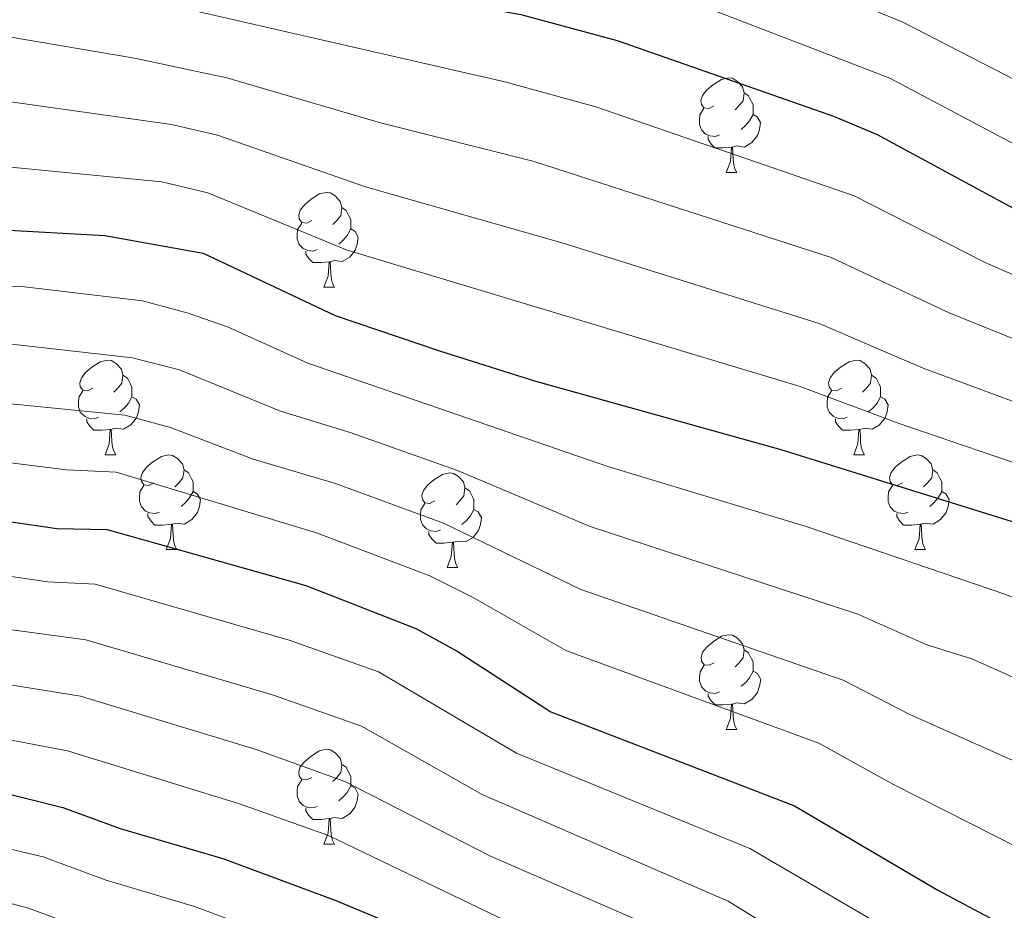
# Model space of a CAD drawing. Units: metres. Extents: x 651222 to 655742, y 720643 to 723711.
# Drawn here: x 653872 to 653977, y 723239 to 723333 of the extents above; entities that cross this region are included whole.
import ezdxf

# ---------------------------------------------------------------- set-up
doc = ezdxf.new("R2010")
doc.units = ezdxf.units.M
doc.header["$MEASUREMENT"] = 0
for name, color, linetype, lineweight in [('Carátula', 7, 'Continuous', 5), ('Elementos auxiliares', 7, 'Continuous', 5), ('Entidades rústicas y varios', 7, 'Continuous', 5), ('Relieve y altimetría', 7, 'Continuous', 5)]:
    doc.layers.add(name, color=color, linetype=linetype, lineweight=lineweight)

msp = doc.modelspace()

# ---------------------------------------------------------------- linework, layer by layer
at = {"layer": 'Carátula', "color": 7, "linetype": 'Continuous', "lineweight": 5}
msp.add_3dface([(651287.8300000001, 720642.8300000001), (655741.73, 720741.6300000001), (655675.8600000001, 723710.9099999999), (651221.96, 723612.1100000001)], dxfattribs=at)
at = {"layer": 'Elementos auxiliares', "color": 250, "linetype": 'Continuous', "lineweight": 5}
msp.add_3dface([(652104.26, 723369.3600000001), (655520.1699999999, 723445.1699999999), (655572.05, 721131.69), (652155.02, 721055.8900000001)], dxfattribs=at)
at = {"layer": 'Entidades rústicas y varios', "color": 92, "linetype": 'Continuous', "lineweight": 5}
for p, q in [((653947.24, 723317.29), (653948.3700000001, 723317.29)), ((653904.6200000001, 723305.1499999999), (653905.74, 723305.1499999999)), ((653881.4299999999, 723287.3800000001), (653882.55, 723287.3800000001)), ((653960.76, 723287.3800000001), (653961.8800000001, 723287.3800000001)), ((653887.8999999999, 723277.3400000001), (653889.03, 723277.3400000001)), ((653967.23, 723277.3400000001), (653968.3600000001, 723277.3400000001)), ((653917.6799999999, 723275.44), (653918.8, 723275.44)), ((653947.25, 723258.29), (653948.3800000001, 723258.29)), ((653904.6200000001, 723246.1499999999), (653905.74, 723246.1499999999))]:
    msp.add_line(p, q, dxfattribs=at)
at = {"layer": 'Entidades rústicas y varios', "color": 92, "linetype": 'Continuous', "lineweight": 5, "flags": 128}
for points in [[(653945.94, 723324.3500000001), (653945.4099999999, 723324.0800000001), (653944.8800000001, 723324.1300000001), (653944.6200000001, 723324.51), (653944.56, 723324.9299999999), (653944.72, 723325.45), (653945.2, 723326.05), (653945.8400000001, 723326.5700000001), (653946.74, 723327.1599999999), (653947.48, 723327.3200000001), (653947.9099999999, 723327.27), (653948.44, 723326.95), (653948.97, 723326.3700000001), (653949.1300000001, 723325.73), (653949.02, 723324.8700000001), (653948.5900000001, 723324.3500000001), (653948.1699999999, 723323.9199999999)], [(653949.1300000001, 723325.73), (653949.6000000001, 723325.4099999999), (653949.9199999999, 723324.77), (653950.0800000001, 723324.45), (653950.0800000001, 723323.8700000001), (653950.0800000001, 723323.45), (653949.71, 723322.75), (653949.29, 723322.27), (653948.81, 723321.8500000001)], [(653946.53, 723321.27), (653946.1000000001, 723321.1100000001), (653945.52, 723321.1699999999), (653945.04, 723321.3700000001), (653944.6200000001, 723321.8), (653944.3999999999, 723322.3900000001), (653944.3999999999, 723322.81), (653944.46, 723323.3900000001), (653944.8800000001, 723324.0800000001)], [(653950.0800000001, 723323.45), (653950.53, 723323.19), (653950.8800000001, 723322.5800000001), (653950.77, 723321.8500000001), (653950.56, 723321.21), (653949.97, 723320.47), (653949.1799999999, 723319.99), (653948.3300000001, 723320.1000000001), (653947.8999999999, 723319.97)], [(653947.79, 723319.97), (653946.8999999999, 723319.8900000001), (653946.05, 723319.8900000001), (653945.6300000001, 723320.31), (653945.31, 723320.79), (653945.31, 723321.1100000001)], [(653947.24, 723317.29), (653947.6799999999, 723318.45), (653947.79, 723319.97), (653947.8999999999, 723319.97), (653947.9299999999, 723319.3900000001), (653947.97, 723318.7), (653948.04, 723318.0900000001), (653948.1499999999, 723317.69), (653948.3700000001, 723317.29)], [(653903.3200000001, 723312.21), (653902.79, 723311.94), (653902.26, 723311.99), (653901.99, 723312.3700000001), (653901.94, 723312.79), (653902.1000000001, 723313.31), (653902.5800000001, 723313.9099999999), (653903.21, 723314.4299999999), (653904.1100000001, 723315.02), (653904.8600000001, 723315.1799999999), (653905.28, 723315.1300000001), (653905.81, 723314.81), (653906.3400000001, 723314.23), (653906.5, 723313.5900000001), (653906.3899999999, 723312.73), (653905.97, 723312.21), (653905.55, 723311.78)], [(653906.5, 723313.5900000001), (653906.98, 723313.27), (653907.29, 723312.6300000001), (653907.45, 723312.31), (653907.45, 723311.73), (653907.45, 723311.31), (653907.0800000001, 723310.6100000001), (653906.6599999999, 723310.1300000001), (653906.1799999999, 723309.71)], [(653903.8999999999, 723309.1300000001), (653903.48, 723308.97), (653902.8899999999, 723309.03), (653902.4199999999, 723309.23), (653901.99, 723309.6599999999), (653901.78, 723310.25), (653901.78, 723310.6699999999), (653901.8300000001, 723311.25), (653902.26, 723311.94)], [(653907.45, 723311.31), (653907.9099999999, 723311.05), (653908.25, 723310.44), (653908.1399999999, 723309.71), (653907.9299999999, 723309.0700000001), (653907.3500000001, 723308.3300000001), (653906.55, 723307.8500000001), (653905.7, 723307.96), (653905.27, 723307.8300000001)], [(653905.1599999999, 723307.8300000001), (653904.27, 723307.75), (653903.4299999999, 723307.75), (653903, 723308.1699999999), (653902.6799999999, 723308.6499999999), (653902.6799999999, 723308.97)], [(653904.6200000001, 723305.1499999999), (653905.05, 723306.31), (653905.1599999999, 723307.8300000001), (653905.27, 723307.8300000001), (653905.31, 723307.25), (653905.3400000001, 723306.56), (653905.4099999999, 723305.95), (653905.53, 723305.55), (653905.74, 723305.1499999999)], [(653880.1300000001, 723294.44), (653879.6000000001, 723294.1699999999), (653879.0700000001, 723294.23), (653878.8, 723294.6000000001), (653878.75, 723295.02), (653878.9099999999, 723295.54), (653879.3899999999, 723296.1400000001), (653880.02, 723296.6699999999), (653880.9199999999, 723297.25), (653881.6699999999, 723297.4099999999), (653882.0900000001, 723297.3600000001), (653882.6200000001, 723297.04), (653883.1499999999, 723296.46), (653883.31, 723295.8200000001), (653883.2, 723294.97), (653882.78, 723294.44), (653882.3600000001, 723294.01)], [(653959.46, 723294.44), (653958.9299999999, 723294.1699999999), (653958.3999999999, 723294.23), (653958.1300000001, 723294.6000000001), (653958.0800000001, 723295.02), (653958.24, 723295.54), (653958.72, 723296.1400000001), (653959.3500000001, 723296.6699999999), (653960.25, 723297.25), (653961, 723297.4099999999), (653961.4199999999, 723297.3600000001), (653961.95, 723297.04), (653962.48, 723296.46), (653962.6399999999, 723295.8200000001), (653962.53, 723294.97), (653962.1100000001, 723294.44), (653961.69, 723294.01)], [(653883.31, 723295.8200000001), (653883.79, 723295.5), (653884.1000000001, 723294.8600000001), (653884.26, 723294.54), (653884.26, 723293.96), (653884.26, 723293.54), (653883.8899999999, 723292.8500000001), (653883.47, 723292.3700000001), (653882.99, 723291.95)], [(653962.6399999999, 723295.8200000001), (653963.1200000001, 723295.5), (653963.4299999999, 723294.8600000001), (653963.5900000001, 723294.54), (653963.5900000001, 723293.96), (653963.5900000001, 723293.54), (653963.22, 723292.8500000001), (653962.8, 723292.3700000001), (653962.3200000001, 723291.95)], [(653880.71, 723291.3600000001), (653880.29, 723291.2), (653879.7, 723291.26), (653879.23, 723291.47), (653878.8, 723291.8900000001), (653878.5900000001, 723292.48), (653878.5900000001, 723292.8999999999), (653878.6399999999, 723293.48), (653879.0700000001, 723294.1699999999)], [(653960.04, 723291.3600000001), (653959.6200000001, 723291.2), (653959.03, 723291.26), (653958.56, 723291.47), (653958.1300000001, 723291.8900000001), (653957.9199999999, 723292.48), (653957.9199999999, 723292.8999999999), (653957.97, 723293.48), (653958.3999999999, 723294.1699999999)], [(653884.26, 723293.54), (653884.72, 723293.29), (653885.06, 723292.6699999999), (653884.95, 723291.95), (653884.74, 723291.31), (653884.1599999999, 723290.5700000001), (653883.3600000001, 723290.0900000001), (653882.51, 723290.19), (653882.0800000001, 723290.06)], [(653963.5900000001, 723293.54), (653964.05, 723293.29), (653964.3899999999, 723292.6699999999), (653964.28, 723291.95), (653964.0700000001, 723291.31), (653963.49, 723290.5700000001), (653962.69, 723290.0900000001), (653961.8400000001, 723290.19), (653961.4099999999, 723290.06)], [(653881.97, 723290.06), (653881.0800000001, 723289.98), (653880.24, 723289.98), (653879.81, 723290.4099999999), (653879.49, 723290.8800000001), (653879.49, 723291.2)], [(653961.3, 723290.06), (653960.4099999999, 723289.98), (653959.5700000001, 723289.98), (653959.1399999999, 723290.4099999999), (653958.8200000001, 723290.8800000001), (653958.8200000001, 723291.2)], [(653881.4299999999, 723287.3800000001), (653881.8600000001, 723288.54), (653881.97, 723290.06), (653882.0800000001, 723290.06), (653882.1200000001, 723289.48), (653882.1499999999, 723288.79), (653882.22, 723288.1799999999), (653882.3400000001, 723287.78), (653882.55, 723287.3800000001)], [(653960.76, 723287.3800000001), (653961.19, 723288.54), (653961.3, 723290.06), (653961.4099999999, 723290.06), (653961.45, 723289.48), (653961.48, 723288.79), (653961.55, 723288.1799999999), (653961.6699999999, 723287.78), (653961.8800000001, 723287.3800000001)], [(653886.6000000001, 723284.3999999999), (653886.0700000001, 723284.1400000001), (653885.54, 723284.19), (653885.28, 723284.56), (653885.22, 723284.99), (653885.3800000001, 723285.51), (653885.8600000001, 723286.1000000001), (653886.5, 723286.6300000001), (653887.3999999999, 723287.22), (653888.1399999999, 723287.3800000001), (653888.5700000001, 723287.3200000001), (653889.1000000001, 723287.01), (653889.6300000001, 723286.4199999999), (653889.79, 723285.78), (653889.6799999999, 723284.9299999999), (653889.25, 723284.3999999999), (653888.8300000001, 723283.98)], [(653965.9299999999, 723284.3999999999), (653965.3999999999, 723284.1400000001), (653964.8700000001, 723284.19), (653964.6100000001, 723284.56), (653964.55, 723284.99), (653964.71, 723285.51), (653965.19, 723286.1000000001), (653965.8300000001, 723286.6300000001), (653966.73, 723287.22), (653967.47, 723287.3800000001), (653967.8999999999, 723287.3200000001), (653968.4299999999, 723287.01), (653968.96, 723286.4199999999), (653969.1200000001, 723285.78), (653969.01, 723284.9299999999), (653968.5800000001, 723284.3999999999), (653968.1599999999, 723283.98)], [(653889.79, 723285.78), (653890.26, 723285.47), (653890.5800000001, 723284.8300000001), (653890.74, 723284.51), (653890.74, 723283.9299999999), (653890.74, 723283.5), (653890.3700000001, 723282.81), (653889.95, 723282.3300000001), (653889.47, 723281.9099999999)], [(653916.3800000001, 723282.5), (653915.8500000001, 723282.23), (653915.3200000001, 723282.29), (653915.05, 723282.6599999999), (653915, 723283.0800000001), (653915.1599999999, 723283.6000000001), (653915.6399999999, 723284.2), (653916.27, 723284.73), (653917.1699999999, 723285.31), (653917.9199999999, 723285.47), (653918.3400000001, 723285.4199999999), (653918.8700000001, 723285.1000000001), (653919.3999999999, 723284.52), (653919.56, 723283.8800000001), (653919.45, 723283.03), (653919.03, 723282.5), (653918.6100000001, 723282.0700000001)], [(653969.1200000001, 723285.78), (653969.5900000001, 723285.47), (653969.9099999999, 723284.8300000001), (653970.0700000001, 723284.51), (653970.0700000001, 723283.9299999999), (653970.0700000001, 723283.5), (653969.7, 723282.81), (653969.28, 723282.3300000001), (653968.8, 723281.9099999999)], [(653887.19, 723281.3200000001), (653886.76, 723281.1599999999), (653886.1799999999, 723281.22), (653885.7, 723281.4299999999), (653885.28, 723281.8600000001), (653885.06, 723282.44), (653885.06, 723282.8600000001), (653885.1200000001, 723283.45), (653885.54, 723284.1400000001)], [(653890.74, 723283.5), (653891.19, 723283.25), (653891.54, 723282.6400000001), (653891.4299999999, 723281.9099999999), (653891.22, 723281.27), (653890.6300000001, 723280.53), (653889.8400000001, 723280.05), (653888.99, 723280.1599999999), (653888.56, 723280.03)], [(653919.56, 723283.8800000001), (653920.04, 723283.56), (653920.3500000001, 723282.9199999999), (653920.51, 723282.6000000001), (653920.51, 723282.02), (653920.51, 723281.6000000001), (653920.1399999999, 723280.9099999999), (653919.72, 723280.4299999999), (653919.24, 723280.01)], [(653966.52, 723281.3200000001), (653966.0900000001, 723281.1599999999), (653965.51, 723281.22), (653965.03, 723281.4299999999), (653964.6100000001, 723281.8600000001), (653964.3899999999, 723282.44), (653964.3899999999, 723282.8600000001), (653964.45, 723283.45), (653964.8700000001, 723284.1400000001)], [(653970.0700000001, 723283.5), (653970.52, 723283.25), (653970.8700000001, 723282.6400000001), (653970.76, 723281.9099999999), (653970.55, 723281.27), (653969.96, 723280.53), (653969.1699999999, 723280.05), (653968.3200000001, 723280.1599999999), (653967.8899999999, 723280.03)], [(653916.96, 723279.4199999999), (653916.54, 723279.26), (653915.95, 723279.3200000001), (653915.48, 723279.53), (653915.05, 723279.95), (653914.8400000001, 723280.54), (653914.8400000001, 723280.96), (653914.8899999999, 723281.54), (653915.3200000001, 723282.23)], [(653920.51, 723281.6000000001), (653920.97, 723281.3500000001), (653921.31, 723280.73), (653921.2, 723280.01), (653920.99, 723279.3700000001), (653920.4099999999, 723278.6300000001), (653919.6100000001, 723278.1499999999), (653918.76, 723278.25), (653918.3300000001, 723278.1200000001)], [(653888.45, 723280.03), (653887.56, 723279.94), (653886.71, 723279.94), (653886.29, 723280.3700000001), (653885.97, 723280.8500000001), (653885.97, 723281.1599999999)], [(653967.78, 723280.03), (653966.8899999999, 723279.94), (653966.04, 723279.94), (653965.6200000001, 723280.3700000001), (653965.3, 723280.8500000001), (653965.3, 723281.1599999999)], [(653887.8999999999, 723277.3400000001), (653888.3400000001, 723278.5), (653888.45, 723280.03), (653888.56, 723280.03), (653888.5900000001, 723279.44), (653888.6300000001, 723278.76), (653888.7, 723278.1400000001), (653888.81, 723277.74), (653889.03, 723277.3400000001)], [(653918.22, 723278.1200000001), (653917.3300000001, 723278.04), (653916.49, 723278.04), (653916.06, 723278.47), (653915.74, 723278.94), (653915.74, 723279.26)], [(653967.23, 723277.3400000001), (653967.6699999999, 723278.5), (653967.78, 723280.03), (653967.8899999999, 723280.03), (653967.9199999999, 723279.44), (653967.96, 723278.76), (653968.03, 723278.1400000001), (653968.1399999999, 723277.74), (653968.3600000001, 723277.3400000001)], [(653917.6799999999, 723275.44), (653918.1100000001, 723276.6000000001), (653918.22, 723278.1200000001), (653918.3300000001, 723278.1200000001), (653918.3700000001, 723277.54), (653918.3999999999, 723276.8500000001), (653918.47, 723276.24), (653918.5900000001, 723275.8400000001), (653918.8, 723275.44)], [(653945.95, 723265.3500000001), (653945.4199999999, 723265.0900000001), (653944.8899999999, 723265.1400000001), (653944.6300000001, 723265.51), (653944.5700000001, 723265.94), (653944.73, 723266.46), (653945.21, 723267.05), (653945.8500000001, 723267.5800000001), (653946.75, 723268.1699999999), (653947.49, 723268.3300000001), (653947.9199999999, 723268.27), (653948.45, 723267.96), (653948.98, 723267.3700000001), (653949.1399999999, 723266.73), (653949.03, 723265.8800000001), (653948.6000000001, 723265.3500000001), (653948.1799999999, 723264.9299999999)], [(653949.1399999999, 723266.73), (653949.6100000001, 723266.4199999999), (653949.9299999999, 723265.78), (653950.0900000001, 723265.46), (653950.0900000001, 723264.8800000001), (653950.0900000001, 723264.45), (653949.72, 723263.76), (653949.3, 723263.28), (653948.8200000001, 723262.8600000001)], [(653946.54, 723262.27), (653946.1100000001, 723262.1100000001), (653945.53, 723262.1699999999), (653945.05, 723262.3800000001), (653944.6300000001, 723262.81), (653944.4099999999, 723263.3900000001), (653944.4099999999, 723263.81), (653944.47, 723264.3999999999), (653944.8899999999, 723265.0900000001)], [(653950.0900000001, 723264.45), (653950.54, 723264.2), (653950.8899999999, 723263.5900000001), (653950.78, 723262.8600000001), (653950.5700000001, 723262.22), (653949.98, 723261.48), (653949.19, 723261), (653948.3400000001, 723261.1100000001), (653947.9099999999, 723260.98)], [(653947.8, 723260.98), (653946.9099999999, 723260.8900000001), (653946.06, 723260.8900000001), (653945.6399999999, 723261.3200000001), (653945.3200000001, 723261.8), (653945.3200000001, 723262.1100000001)], [(653947.25, 723258.29), (653947.69, 723259.45), (653947.8, 723260.98), (653947.9099999999, 723260.98), (653947.94, 723260.3900000001), (653947.98, 723259.71), (653948.05, 723259.0900000001), (653948.1599999999, 723258.69), (653948.3800000001, 723258.29)], [(653903.3200000001, 723253.21), (653902.79, 723252.95), (653902.26, 723253), (653901.99, 723253.3700000001), (653901.94, 723253.8), (653902.1000000001, 723254.3200000001), (653902.5800000001, 723254.9099999999), (653903.21, 723255.44), (653904.1100000001, 723256.03), (653904.8600000001, 723256.19), (653905.28, 723256.1300000001), (653905.81, 723255.8200000001), (653906.3400000001, 723255.23), (653906.5, 723254.5900000001), (653906.3899999999, 723253.74), (653905.97, 723253.21), (653905.55, 723252.79)], [(653906.5, 723254.5900000001), (653906.98, 723254.28), (653907.29, 723253.6400000001), (653907.45, 723253.3200000001), (653907.45, 723252.74), (653907.45, 723252.31), (653907.0800000001, 723251.6200000001), (653906.6599999999, 723251.1400000001), (653906.1799999999, 723250.72)], [(653903.8999999999, 723250.1300000001), (653903.48, 723249.97), (653902.8899999999, 723250.03), (653902.4199999999, 723250.24), (653901.99, 723250.6699999999), (653901.78, 723251.25), (653901.78, 723251.6699999999), (653901.8300000001, 723252.26), (653902.26, 723252.95)], [(653907.45, 723252.31), (653907.9099999999, 723252.06), (653908.25, 723251.45), (653908.1399999999, 723250.72), (653907.9299999999, 723250.0800000001), (653907.3500000001, 723249.3400000001), (653906.55, 723248.8600000001), (653905.7, 723248.97), (653905.27, 723248.8400000001)], [(653905.1599999999, 723248.8400000001), (653904.27, 723248.75), (653903.4299999999, 723248.75), (653903, 723249.1799999999), (653902.6799999999, 723249.6599999999), (653902.6799999999, 723249.97)], [(653904.6200000001, 723246.1499999999), (653905.05, 723247.31), (653905.1599999999, 723248.8400000001), (653905.27, 723248.8400000001), (653905.31, 723248.25), (653905.3400000001, 723247.5700000001), (653905.4099999999, 723246.95), (653905.53, 723246.55), (653905.74, 723246.1499999999)]]:
    msp.add_lwpolyline(points, dxfattribs=at)
at = {"layer": 'Relieve y altimetría', "color": 30, "linetype": 'Continuous', "lineweight": 5, "flags": 128}
for points, elevation in [([(653786.8700000001, 723355.55), (653809.21, 723353.8), (653814.21, 723353.8500000001), (653820.0700000001, 723354.9099999999), (653833.23, 723358.6300000001), (653852.8700000001, 723362.3200000001), (653857.8400000001, 723362.81), (653867.49, 723363.1699999999), (653881.3400000001, 723361.6499999999), (653891, 723359.05), (653902.51, 723355.21), (653928.8999999999, 723347.8500000001), (653938.3400000001, 723344.5700000001), (653965.95, 723333.23), (653982.8300000001, 723324.53), (653998.3800000001, 723317.0900000001), (654043.6100000001, 723296.1799999999), (654075.8800000001, 723283.73)], 1260), ([(653792.49, 723349.1499999999), (653808.29, 723346.6499999999), (653813.29, 723346.52), (653821.1300000001, 723347.79), (653840.3800000001, 723352.51), (653853.95, 723354.6799999999), (653864.9299999999, 723354.81), (653876.5900000001, 723353.51), (653883.98, 723351.79), (653900.77, 723347.02), (653927.1799999999, 723340.94), (653936.75, 723338.02), (653964.5900000001, 723327.28), (653979.6100000001, 723319.3200000001), (654040.81, 723289.55), (654056.55, 723283.5900000001), (654073.3800000001, 723276.5800000001)], 1255), ([(653790.3800000001, 723337.2), (653805.6499999999, 723333.8200000001), (653810.6100000001, 723333.1300000001), (653816.6000000001, 723333.3700000001), (653822.9299999999, 723334.1100000001), (653847.6799999999, 723339.0800000001), (653852.6499999999, 723339.75), (653869.53, 723338.8900000001), (653885.06, 723335.78), (653923.77, 723326.8999999999), (653933.4099999999, 723324.25), (653960.81, 723314.81), (653974.6699999999, 723307.77), (653990.4299999999, 723300.8800000001), (654015.8, 723287.6000000001), (654025.05, 723283.0800000001), (654036.1599999999, 723278.1100000001), (654056.6799999999, 723270.05), (654072.9199999999, 723262.6499999999)], 1245), ([(653790.48, 723330.8300000001), (653805.9099999999, 723327.8300000001), (653810.8700000001, 723327.23), (653815.8800000001, 723327.1200000001), (653823.6300000001, 723327.6599999999), (653848.9299999999, 723331.94), (653856.0900000001, 723332.53), (653869.75, 723331.9199999999), (653884.53, 723329.3999999999), (653894.31, 723327.31), (653910.6000000001, 723322.55), (653926.8800000001, 723318.45), (653958.3700000001, 723308.27), (653970.8600000001, 723302.4099999999), (653985.55, 723296.5), (653992.3800000001, 723293.3999999999), (654002.51, 723288.53), (654017.3800000001, 723280.4299999999), (654022.45, 723278.06), (654059, 723263.51), (654065.76, 723259.76), (654074.8999999999, 723255.69)], 1240), ([(653785.6699999999, 723325.23), (653805.1799999999, 723322), (653815.1399999999, 723321.01), (653824.3300000001, 723321.2), (653850.1699999999, 723324.79), (653856.6100000001, 723325.27), (653869.3899999999, 723325.06), (653888.45, 723322.3700000001), (653893.3200000001, 723321.23), (653909.01, 723315.76), (653929.96, 723309.8), (653957.0900000001, 723301.29), (653968.1000000001, 723296.5700000001), (653985.3, 723290.19), (654000.0900000001, 723283.6400000001), (654015.3, 723275.1200000001), (654019.8400000001, 723273.03), (654056.6200000001, 723258.97), (654063.21, 723254.9199999999), (654067.6699999999, 723252.6699999999), (654085.76, 723245.23)], 1235), ([(653785.8200000001, 723318.9299999999), (653815.04, 723314.6000000001), (653820.03, 723314.3700000001), (653825.04, 723314.73), (653856.3999999999, 723318), (653868.1200000001, 723318.19), (653887.45, 723316.29), (653892.31, 723315.1300000001), (653907.0900000001, 723309.0700000001), (653955.06, 723294.6100000001), (653965.3400000001, 723290.76), (653982.73, 723284.8400000001), (653997.81, 723278.6799999999), (654012.6799999999, 723270.0800000001), (654017.22, 723268.01), (654028.6399999999, 723264.1000000001), (654044.4199999999, 723257.81), (654054.25, 723254.4299999999), (654060.6499999999, 723250.0900000001), (654065.04, 723247.7), (654075.25, 723243.19)], 1230), ([(653790.2, 723305.77), (653815.5, 723303.05), (653825.5, 723302.8900000001), (653845.56, 723304.4299999999), (653867.8999999999, 723305.3), (653872.8899999999, 723305.1699999999), (653885.3999999999, 723303.6799999999), (653890.23, 723302.3999999999), (653894.3800000001, 723300.9299999999), (653902.9099999999, 723297.0800000001), (653934.71, 723286.1499999999), (653955.72, 723279.8), (653976.75, 723272.6200000001), (653987.52, 723268.24), (654010.3800000001, 723256.3200000001), (654023.27, 723251.8900000001), (654038.6100000001, 723245.3999999999), (654047.48, 723242.3500000001), (654053.94, 723237.81)], 1220), ([(653617.2, 723300.3), (653639.44, 723294.8900000001), (653676.8999999999, 723289.3999999999), (653698.9199999999, 723285.3999999999), (653713.96, 723281.94), (653743.73, 723274.2), (653755.5800000001, 723269.3500000001), (653769.74, 723261.73), (653774.31, 723259.7), (653787.8, 723254.5800000001), (653793.47, 723253.4299999999), (653802.8400000001, 723253.31), (653814.6100000001, 723253.94), (653832.3700000001, 723257.1799999999), (653837.3200000001, 723257.8200000001), (653848.81, 723258.79), (653858.8200000001, 723258.8200000001), (653866.8200000001, 723258.05), (653877.44, 723256.02), (653895.6599999999, 723250.3999999999), (653905.0900000001, 723247.05), (653928.5, 723235.78)], 1180), ([(653796.19, 723298.6499999999), (653811.1100000001, 723297.74), (653825.29, 723297.52), (653845.3400000001, 723298.76), (653867.1599999999, 723299.28), (653872.1399999999, 723299.03), (653884.3400000001, 723297.6499999999), (653889.3, 723296.3800000001), (653900.01, 723292), (653907.4099999999, 723289.75), (653918.77, 723285.72), (653932.8200000001, 723279.79), (653961.19, 723270.52), (653968.51, 723267.25), (653973.28, 723265.77), (653984.1599999999, 723260.8999999999)], 1215), ([(653793.6799999999, 723292.5), (653804.8300000001, 723292.1699999999), (653825.1499999999, 723292.1499999999), (653848.31, 723293.1799999999), (653866.4099999999, 723293.27), (653883.53, 723291.5800000001), (653888.3500000001, 723290.28), (653897.1000000001, 723286.9199999999), (653905.8400000001, 723284.3500000001)], 1210), ([(653792.94, 723286.23), (653798.5800000001, 723286.26), (653848.53, 723287.49), (653865.6699999999, 723287.25), (653877.3400000001, 723285.79), (653882.5900000001, 723285.53), (653903.81, 723279.1100000001), (653915.8200000001, 723274.5700000001), (653920.3600000001, 723272.31), (653930.24, 723266.6400000001), (653957.04, 723256.8500000001), (653964.8999999999, 723252.5), (653983.6300000001, 723243.01), (653988.3800000001, 723241.46), (654001.48, 723235.01)], 1205), ([(653905.8400000001, 723284.3500000001), (653917.3, 723280.1400000001), (653931.8200000001, 723273.1100000001), (653959.6200000001, 723263.51), (653966.7, 723259.8700000001), (653980.8, 723253.5700000001), (653987.77, 723249.99), (653992.4299999999, 723248.1799999999), (654004.75, 723241.99), (654022.1300000001, 723234.81), (654032.0800000001, 723230), (654038.71, 723227.26), (654045.6399999999, 723222.94), (654050.05, 723220.5900000001), (654059.6399999999, 723216.1100000001), (654089.78, 723204.79)], 1210), ([(653796.3400000001, 723273.5), (653830.3400000001, 723275.4099999999), (653848.77, 723276.05), (653858.77, 723275.98), (653864.94, 723275.44), (653875.3700000001, 723273.94), (653880.3700000001, 723273.6699999999), (653900.9299999999, 723267.75), (653910.3800000001, 723264.4099999999), (653925.03, 723255.78), (653949.74, 723245.69), (653975.98, 723230.3500000001)], 1195), ([(653795.3999999999, 723266.77), (653802.55, 723266.9299999999), (653815.3700000001, 723267.7), (653831.02, 723269.3400000001), (653848.78, 723270.3), (653858.78, 723270.26), (653864.96, 723269.73), (653879.3999999999, 723267.78), (653899.1699999999, 723261.97), (653908.6100000001, 723258.6400000001), (653921.3899999999, 723251.3999999999), (653947.4299999999, 723240.0900000001), (653972.47, 723224.6799999999)], 1190), ([(653794.44, 723260.0900000001), (653807.69, 723260.3300000001), (653815.71, 723260.9199999999), (653831.69, 723263.26), (653836.6699999999, 723263.71), (653848.8, 723264.54), (653858.8, 723264.54), (653864.98, 723264.03), (653878.8300000001, 723261.8), (653897.4199999999, 723256.1799999999), (653906.8300000001, 723252.79), (653922.28, 723244.8800000001), (653940.7, 723236.8400000001)], 1185), ([(653803.46, 723239), (653815.5700000001, 723239.74), (653821.4299999999, 723241.4299999999), (653834.1699999999, 723245.8300000001), (653844.8500000001, 723247.99), (653859.79, 723247.71), (653864.75, 723247.1499999999), (653874.8800000001, 723244.78), (653881.44, 723242.3600000001), (653891.02, 723239.49), (653903.79, 723234.74)], 1170), ([(653821.6200000001, 723234.22), (653835.3, 723240.5700000001), (653845.28, 723242.8900000001), (653850.8700000001, 723242.9099999999), (653858.8600000001, 723242.44), (653864.5, 723241.69), (653873.3, 723239.3700000001), (653879.8700000001, 723236.9099999999)], 1165)]:
    msp.add_lwpolyline(points, dxfattribs=dict(at, elevation=elevation))
at = {"layer": 'Relieve y altimetría', "color": 30, "linetype": 'Continuous', "lineweight": 25, "flags": 128}
for points, elevation in [([(653798.6699999999, 723341.78), (653807.3600000001, 723339.51), (653812.3400000001, 723339), (653822.8999999999, 723340.69), (653846.44, 723346.23), (653855.04, 723347.04), (653860.05, 723346.8900000001), (653870.5, 723345.6599999999), (653876.9099999999, 723344.3400000001), (653899.03, 723338.8300000001), (653925.47, 723334.03), (653935.7, 723331.28), (653958.6200000001, 723323.25), (653963.22, 723321.31), (653977.7, 723313.47), (653993, 723306.23), (654002.5, 723300.8500000001), (654018.6300000001, 723292.3999999999), (654038.6699999999, 723282.78), (654054.5900000001, 723276.6300000001), (654070.8700000001, 723269.4299999999)], 1250), ([(653805.71, 723310.02), (653815.71, 723308.5), (653825.8700000001, 723308.27), (653847.6599999999, 723310.25), (653868.6399999999, 723311.3200000001), (653881.4099999999, 723310.6100000001), (653891.8300000001, 723308.76), (653905.8200000001, 723302.1599999999), (653916.96, 723298.3800000001), (653926.9299999999, 723295.23), (653953.02, 723287.94), (653980.1599999999, 723279.49), (653990.8800000001, 723275.5700000001), (653995.8899999999, 723273.52), (654010.06, 723265.04), (654014.5900000001, 723262.9299999999), (654026.1300000001, 723259.4299999999), (654041.8700000001, 723253.1000000001), (654051.8700000001, 723249.8900000001), (654053.6799999999, 723247.6100000001), (654068.2, 723239.8400000001)], 1225), ([(653812.4099999999, 723281.1200000001), (653814.6699999999, 723281.25), (653848.75, 723281.8), (653859.95, 723281.6300000001), (653864.9299999999, 723281.23), (653876.3200000001, 723279.5800000001), (653881.6599999999, 723279.48), (653902.69, 723273.54), (653914.3400000001, 723268.99), (653918.72, 723266.5800000001), (653928.6599999999, 723260.1599999999), (653954.47, 723250.19), (653969.6699999999, 723241.26), (653979.49, 723236.02), (653984.7, 723234.5700000001), (654002.7, 723225.8400000001), (654016.81, 723219.44), (654037.3400000001, 723208.0700000001), (654052.3999999999, 723200.6499999999), (654063.6499999999, 723196.74), (654068.6599999999, 723194.69)], 1200), ([(653819.72, 723248.1100000001), (653833.04, 723251.1000000001), (653843.8300000001, 723253.04), (653860.03, 723253.04), (653866.05, 723252.4299999999), (653871.5900000001, 723251.3600000001), (653876.94, 723250.02), (653883.01, 723247.81), (653893.8999999999, 723244.6100000001), (653905.8800000001, 723240.1799999999), (653915.6300000001, 723236.1100000001)], 1175)]:
    msp.add_lwpolyline(points, dxfattribs=dict(at, elevation=elevation))

doc.saveas('drawing.dxf')
